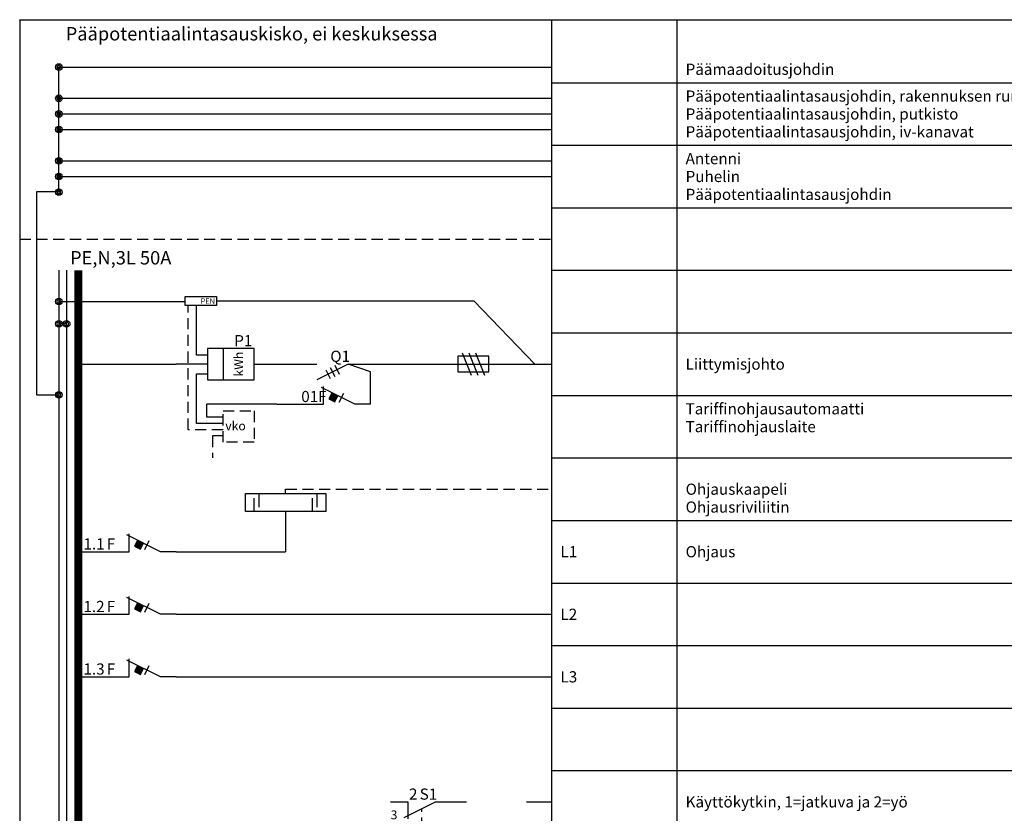
# Model space of a CAD drawing. Units: millimetres. Extents: x -14 to 378, y -952 to 231.
# Drawn here: x -14 to 206, y -178 to 0 of the extents above; entities that cross this region are included whole.
import ezdxf
from ezdxf.enums import TextEntityAlignment as Align

# ---------------------------------------------------------------- set-up
doc = ezdxf.new("R2010")
doc.units = ezdxf.units.MM
doc.linetypes.add('AIOC_KKVS', pattern=[3.75, 2.5, -1.25])
for name, color, linetype in [('EF00_S__', 7, 'Continuous'), ('EP00_S__', 7, 'Continuous'), ('ES00_S__', 2, 'Continuous'), ('ES00_T__', 7, 'Continuous')]:
    doc.layers.add(name, color=color, linetype=linetype)
doc.styles.add('AIOC_SUHISO', font='isocp')
doc.styles.add('AIOC_TASISO', font='isocp.shx')
doc.styles.add('ISO', font='ISO')

# ---------------------------------------------------------------- blocks, each defined once
blk = doc.blocks.new('AIOK_SMM_KKPAGEXX')
at = {"color": 0}
for points in [[(-14, 0), (-14, -238)], [(105, 0), (105, -238)], [(133, 0), (133, -238)], [(105, -14), (378, -14)], [(105, -28), (378, -28)], [(105, -42), (378, -42)], [(105, -56), (378, -56)], [(105, -70), (378, -70)], [(105, -84), (378, -84)], [(105, -98), (378, -98)], [(105, -112), (378, -112)], [(105, -126), (378, -126)], [(105, -140), (378, -140)], [(105, -154), (378, -154)], [(105, -168), (378, -168)]]:
    blk.add_lwpolyline(points, dxfattribs=at)
blk = doc.blocks.new('aiok_smb_ee_atm')
at = {"color": 0}
for p, q in [((-5.25, 7), (-5.25, -7)), ((-3.5, 7), (-3.5, -7))]:
    blk.add_line(p, q, dxfattribs=at)
at = {"color": 0, "linetype": 'ByBlock'}
blk.add_line((21, 0), (105, 0), dxfattribs=at)
at = {"color": 0, "const_width": 1.75}
blk.add_lwpolyline([(-0.88, 7), (-0.88, -7)], dxfattribs=at)
at = {"color": 0, "linetype": 'ByBlock'}
for points in [[(21, 0), (17.5, 0), (10, 3.75)], [(10.5, 0), (10.5, 4)], [(11.7, 1.22), (13.04, 0.55), (13.71, 1.89), (12.37, 2.56), (11.7, 1.22)], [(14, 0.5), (15, 2.5)], [(0, 0), (10.5, 0)]]:
    blk.add_lwpolyline(points, dxfattribs=at)
at = {"color": 0}
blk.add_solid([(11.7, 1.22), (13.04, 0.55), (12.37, 2.56), (13.71, 1.89)], dxfattribs=at)
at = {"linetype": 'Continuous', "style": 'AIOC_TASISO', "flags": 8}
for tag, p in [('AIOK_T01', (135, 4)), ('AIOK_C03', (331, 4)), ('AIOK_K0', (107, 0)), ('AIOK_T02', (135, 0)), ('AIOK_M0', (230, 0)), ('AIOK_E0', (254, 0)), ('AIOK_I0', (279, 0)), ('AIOK_P0', (303, 0)), ('AIOK_C01', (331, 0)), ('AIOK_T03', (135, -4)), ('AIOK_C02', (331, -4))]:
    blk.add_attdef(tag, text='', height=2.5, dxfattribs=at).set_placement(p, align=Align.MIDDLE_LEFT)
at = {"color": 0, "linetype": 'Continuous', "style": 'AIOC_SUHISO', "flags": 8}
blk.add_attdef('REF_1', text='', height=2.5, dxfattribs=at).set_placement((5, 0.5), align=Align.RIGHT)
blk.add_attdef('REF_1_A', (5.5, 0.5), '', height=2.5, dxfattribs=at)
at = {"linetype": 'Continuous', "style": 'AIOC_TASISO', "flags": 8}
blk.add_attdef('AIOT_REV', text='', height=3.5, dxfattribs=at).set_placement((-7, 0), align=Align.MIDDLE_RIGHT)
at = {"color": 0, "style": 'AIOC_SUHISO', "flags": 11}
blk.add_attdef('AIOK', (0, 0), '', height=0.1, dxfattribs=at)
blk = doc.blocks.new('aiok_smb_ee_2s1')
at = {"color": 0}
for p, q in [((-5.25, 7), (-5.25, -7)), ((-3.5, 7), (-3.5, -7)), ((72.85, 0), (72.85, -3.82))]:
    blk.add_line(p, q, dxfattribs=at)
at = {"color": 0, "linetype": 'ByBlock'}
for p, q in [((99.41, 0), (105, 0)), ((72, -3.5), (79, 0)), ((75, -6), (77, -6))]:
    blk.add_line(p, q, dxfattribs=at)
at = {"color": 0, "const_width": 1.75}
blk.add_lwpolyline([(-0.88, 7), (-0.88, -7)], dxfattribs=at)
at = {"color": 0, "linetype": 'ByBlock'}
for points in [[(68.93, 0), (72.85, 0)], [(79, 0), (86, 0)]]:
    blk.add_lwpolyline(points, dxfattribs=at)
at = {"color": 0, "linetype": 'AIOC_KKVS'}
blk.add_lwpolyline([(76, -6), (76, -1.5)], dxfattribs=at)
at = {"color": 0, "style": 'ISO'}
blk.add_text('3', height=2, dxfattribs=at).set_placement((69, -3.9))
at = {"linetype": 'Continuous', "style": 'AIOC_TASISO', "flags": 8}
for tag, p in [('AIOK_T01', (135, 4)), ('AIOK_C03', (331, 4)), ('AIOK_K0', (107, 0)), ('AIOK_T02', (135, 0)), ('AIOK_M0', (230, 0)), ('AIOK_E0', (254, 0)), ('AIOK_I0', (279, 0)), ('AIOK_P0', (303, 0)), ('AIOK_C01', (331, 0)), ('AIOK_T03', (135, -4)), ('AIOK_C02', (331, -4))]:
    blk.add_attdef(tag, text='', height=2.5, dxfattribs=at).set_placement(p, align=Align.MIDDLE_LEFT)
at = {"color": 0, "linetype": 'Continuous', "style": 'AIOC_SUHISO', "flags": 8}
blk.add_attdef('REF_1', text='', height=2.5, dxfattribs=at).set_placement((75, 0.5), align=Align.RIGHT)
blk.add_attdef('REF_1_A', (75.5, 0.5), '', height=2.5, dxfattribs=at)
at = {"linetype": 'Continuous', "style": 'AIOC_TASISO', "flags": 8}
blk.add_attdef('AIOT_REV', text='', height=3.5, dxfattribs=at).set_placement((-7, 0), align=Align.MIDDLE_RIGHT)
at = {"color": 0, "style": 'AIOC_SUHISO', "flags": 11}
blk.add_attdef('AIOK', (0, 0), '', height=0.1, dxfattribs=at)
blk = doc.blocks.new('aiok_smb_ee_katko')
at = {"color": 0, "linetype": 'AIOC_KKVS'}
blk.add_line((-14, 0), (105, 0), dxfattribs=at)
at = {"linetype": 'Continuous', "style": 'AIOC_TASISO', "flags": 8}
for tag, p in [('AIOK_T01', (135, 4)), ('AIOK_C03', (331, 4)), ('AIOK_K0', (107, 0)), ('AIOK_T02', (135, 0)), ('AIOK_M0', (230, 0)), ('AIOK_E0', (254, 0)), ('AIOK_I0', (279, 0)), ('AIOK_P0', (303, 0)), ('AIOK_C01', (331, 0)), ('AIOK_T03', (135, -4)), ('AIOK_C02', (331, -4))]:
    blk.add_attdef(tag, text='', height=2.5, dxfattribs=at).set_placement(p, align=Align.MIDDLE_LEFT)
at = {"color": 0, "linetype": 'Continuous', "style": 'AIOC_SUHISO'}
for tag, p, height, flags in [('AUX', (29.6, 1.55), 2.5, 9), ('REF_1_A', (-2.74, -5.7), 3, 8)]:
    blk.add_attdef(tag, p, '', height=height, dxfattribs=dict(at, flags=flags))
at = {"linetype": 'Continuous', "style": 'AIOC_TASISO', "flags": 8}
blk.add_attdef('AIOT_REV', text='', height=3.5, dxfattribs=at).set_placement((-7, 0), align=Align.MIDDLE_RIGHT)
at = {"color": 0, "style": 'AIOC_SUHISO', "flags": 11}
blk.add_attdef('AIOK', (0, 0), '', height=0.1, dxfattribs=at)
blk = doc.blocks.new('aiok_smb_ee_pptj')
at = {"color": 0}
blk.add_line((-5.25, -7), (-5.25, 7), dxfattribs=at)
at = {"color": 0, "linetype": 'ByBlock'}
for p, q in [((-5.25, 3.5), (105, 3.5)), ((-5.25, 0), (105, 0)), ((-5.25, -3.5), (105, -3.5))]:
    blk.add_line(p, q, dxfattribs=at)
at = {"color": 0, "linetype": 'Continuous', "const_width": 0.384}
for points in [[(-5.61, 3.5, 1), (-4.89, 3.5, 1)], [(-5.61, 0, 1), (-4.89, 0, 1)], [(-5.61, -3.5, 1), (-4.89, -3.5, 1)]]:
    blk.add_lwpolyline(points, format="xyb", close=True, dxfattribs=at)
at = {"color": 0, "linetype": 'Continuous'}
for centre in [(-5.25, 3.5), (-5.25, 0), (-5.25, -3.5)]:
    blk.add_circle(centre, 0.75, dxfattribs=at)
at = {"linetype": 'Continuous', "style": 'AIOC_TASISO', "flags": 8}
for tag, p in [('AIOK_T01', (135, 4)), ('AIOK_C03', (331, 4)), ('AIOK_K0', (107, 0)), ('AIOK_T02', (135, 0)), ('AIOK_M0', (230, 0)), ('AIOK_E0', (254, 0)), ('AIOK_I0', (279, 0)), ('AIOK_P0', (303, 0)), ('AIOK_C01', (331, 0)), ('AIOK_T03', (135, -4)), ('AIOK_C02', (331, -4))]:
    blk.add_attdef(tag, text='', height=2.5, dxfattribs=at).set_placement(p, align=Align.MIDDLE_LEFT)
at = {"color": 0, "linetype": 'Continuous', "style": 'AIOC_SUHISO', "flags": 9}
blk.add_attdef('AUX', (29.6, 1.55), '', height=2.5, dxfattribs=at)
at = {"linetype": 'Continuous', "style": 'AIOC_TASISO', "flags": 8}
blk.add_attdef('AIOT_REV', text='', height=3.5, dxfattribs=at).set_placement((-7, 0), align=Align.MIDDLE_RIGHT)
at = {"color": 0, "style": 'AIOC_SUHISO', "flags": 11}
blk.add_attdef('AIOK', (0, 0), '', height=0.1, dxfattribs=at)
blk = doc.blocks.new('aiok_smb_ee_app')
at = {"color": 0}
blk.add_line((-5.25, -3.5), (-5.25, 7), dxfattribs=at)
at = {"color": 0, "linetype": 'ByBlock'}
for p, q in [((-5.25, 3.5), (105, 3.5)), ((-5.25, 0), (105, 0))]:
    blk.add_line(p, q, dxfattribs=at)
at = {"color": 0, "linetype": 'Continuous', "const_width": 0.384}
for points in [[(-5.61, 3.5, 1), (-4.89, 3.5, 1)], [(-5.61, 0, 1), (-4.89, 0, 1)], [(-5.61, -3.5, 1), (-4.89, -3.5, 1)]]:
    blk.add_lwpolyline(points, format="xyb", close=True, dxfattribs=at)
at = {"color": 0, "linetype": 'Continuous'}
for centre in [(-5.25, 3.5), (-5.25, 0), (-5.25, -3.5)]:
    blk.add_circle(centre, 0.75, dxfattribs=at)
at = {"linetype": 'Continuous', "style": 'AIOC_TASISO', "flags": 8}
for tag, p in [('AIOK_T01', (135, 4)), ('AIOK_C03', (331, 4)), ('AIOK_K0', (107, 0)), ('AIOK_T02', (135, 0)), ('AIOK_M0', (230, 0)), ('AIOK_E0', (254, 0)), ('AIOK_I0', (279, 0)), ('AIOK_P0', (303, 0)), ('AIOK_C01', (331, 0)), ('AIOK_T03', (135, -4)), ('AIOK_C02', (331, -4))]:
    blk.add_attdef(tag, text='', height=2.5, dxfattribs=at).set_placement(p, align=Align.MIDDLE_LEFT)
at = {"color": 0, "linetype": 'Continuous', "style": 'AIOC_SUHISO', "flags": 9}
blk.add_attdef('AUX', (29.6, 1.55), '', height=2.5, dxfattribs=at)
at = {"linetype": 'Continuous', "style": 'AIOC_TASISO', "flags": 8}
blk.add_attdef('AIOT_REV', text='', height=3.5, dxfattribs=at).set_placement((-7, 0), align=Align.MIDDLE_RIGHT)
at = {"color": 0, "style": 'AIOC_SUHISO', "flags": 11}
blk.add_attdef('AIOK', (0, 0), '', height=0.1, dxfattribs=at)
blk = doc.blocks.new('aiok_smb_ee_pmj')
at = {"color": 0, "linetype": 'ByBlock'}
blk.add_line((-5.25, -3.5), (105, -3.5), dxfattribs=at)
at = {"color": 0}
blk.add_line((-5.25, -7), (-5.25, -3.5), dxfattribs=at)
at = {"color": 0, "linetype": 'Continuous', "const_width": 0.384}
blk.add_lwpolyline([(-5.61, -3.5, 1), (-4.89, -3.5, 1)], format="xyb", close=True, dxfattribs=at)
at = {"color": 0, "linetype": 'Continuous'}
blk.add_circle((-5.25, -3.5), 0.75, dxfattribs=at)
at = {"color": 0, "style": 'ISO'}
blk.add_text('Pääpotentiaalintasauskisko, ei keskuksessa', height=3, dxfattribs=at).set_placement((-3.71, 2.45))
at = {"linetype": 'Continuous', "style": 'AIOC_TASISO', "flags": 8}
for tag, p in [('AIOK_T01', (135, 4)), ('AIOK_C03', (331, 4)), ('AIOK_K0', (107, 0)), ('AIOK_T02', (135, 0)), ('AIOK_M0', (230, 0)), ('AIOK_E0', (254, 0)), ('AIOK_I0', (279, 0)), ('AIOK_P0', (303, 0)), ('AIOK_C01', (331, 0)), ('AIOK_T03', (135, -4)), ('AIOK_C02', (331, -4))]:
    blk.add_attdef(tag, text='', height=2.5, dxfattribs=at).set_placement(p, align=Align.MIDDLE_LEFT)
at = {"color": 0, "linetype": 'Continuous', "style": 'AIOC_SUHISO', "flags": 9}
blk.add_attdef('AUX', (29.6, 1.55), '', height=2.5, dxfattribs=at)
at = {"linetype": 'Continuous', "style": 'AIOC_TASISO', "flags": 8}
blk.add_attdef('AIOT_REV', text='', height=3.5, dxfattribs=at).set_placement((-7, 0), align=Align.MIDDLE_RIGHT)
at = {"color": 0, "style": 'AIOC_SUHISO', "flags": 11}
blk.add_attdef('AIOK', (0, 0), '', height=0.1, dxfattribs=at)
blk = doc.blocks.new('aiok_smb_ee_kisko')
at = {"color": 0}
for p, q in [((-5.25, 7), (-5.25, -7)), ((-3.5, 7), (-3.5, -7))]:
    blk.add_line(p, q, dxfattribs=at)
at = {"color": 0, "const_width": 1.75}
blk.add_lwpolyline([(-0.875, 7), (-0.875, -7)], dxfattribs=at)
at = {"linetype": 'Continuous', "style": 'AIOC_TASISO', "flags": 8}
for tag, p in [('AIOK_T01', (135, 4)), ('AIOK_C03', (331, 4)), ('AIOK_K0', (107, 0)), ('AIOK_T02', (135, 0)), ('AIOK_M0', (230, 0)), ('AIOK_E0', (254, 0)), ('AIOK_I0', (279, 0)), ('AIOK_P0', (303, 0)), ('AIOK_C01', (331, 0)), ('AIOK_T03', (135, -4)), ('AIOK_C02', (331, -4))]:
    blk.add_attdef(tag, text='', height=2.5, dxfattribs=at).set_placement(p, align=Align.MIDDLE_LEFT)
blk.add_attdef('AIOT_REV', text='', height=3.5, dxfattribs=at).set_placement((-7, 0), align=Align.MIDDLE_RIGHT)
at = {"color": 0, "style": 'AIOC_SUHISO', "flags": 11}
blk.add_attdef('AIOK', (0, 0), '', height=0.1, dxfattribs=at)
blk = doc.blocks.new('aiok_smb_ee_riv2')
at = {"color": 0}
for p, q in [((-5.25, 7), (-5.25, -7)), ((-3.5, 7), (-3.5, -7)), ((38.5, -5), (38.5, -2)), ((39.5, -1), (39.5, -4)), ((51.5, -5), (51.5, -2)), ((52.5, -1), (52.5, -4))]:
    blk.add_line(p, q, dxfattribs=at)
at = {"color": 0, "linetype": 'AIOC_KKVS'}
for p, q in [((45.5, -1), (45.5, 0)), ((45.5, 0), (105, 0))]:
    blk.add_line(p, q, dxfattribs=at)
at = {"color": 0, "const_width": 1.75}
blk.add_lwpolyline([(-0.875, 7), (-0.875, -7)], dxfattribs=at)
at = {"color": 0}
blk.add_lwpolyline([(36.5, -1), (54.5, -1), (54.5, -5), (36.5, -5)], close=True, dxfattribs=at)
at = {"linetype": 'Continuous', "style": 'AIOC_TASISO', "flags": 8}
for tag, p in [('AIOK_T01', (135, 4)), ('AIOK_C03', (331, 4)), ('AIOK_K0', (107, 0)), ('AIOK_T02', (135, 0)), ('AIOK_M0', (230, 0)), ('AIOK_E0', (254, 0)), ('AIOK_I0', (279, 0)), ('AIOK_P0', (303, 0)), ('AIOK_C01', (331, 0)), ('AIOK_T03', (135, -4)), ('AIOK_C02', (331, -4))]:
    blk.add_attdef(tag, text='', height=2.5, dxfattribs=at).set_placement(p, align=Align.MIDDLE_LEFT)
at = {"color": 0, "linetype": 'Continuous', "style": 'AIOC_SUHISO', "flags": 11}
blk.add_attdef('AIOK', (0, 0), '', height=2.5, dxfattribs=at)
at = {"linetype": 'Continuous', "style": 'AIOC_TASISO', "flags": 8}
blk.add_attdef('AIOT_REV', text='', height=3.5, dxfattribs=at).set_placement((-7, 0), align=Align.MIDDLE_RIGHT)
blk = doc.blocks.new('aiok_smb_ee_2tmt')
at = {"color": 0, "linetype": 'AIOC_KKVS'}
for p, q in [((23.7, -0.69), (23.7, 27.14)), ((31.5, -0.69), (23.7, -0.69)), ((31.5, -2.09), (29.14, -2.09)), ((29.14, -2.09), (29.14, -7))]:
    blk.add_line(p, q, dxfattribs=at)
at = {"color": 0}
for p, q in [((64.5, 12.27), (59.5, 14)), ((25.57, 0.71), (25.57, 11.79)), ((25.57, 11.79), (27.98, 11.79)), ((64.5, 5), (64.5, 12.27)), ((-5.25, 7), (-5.25, -7)), ((-3.5, 7), (-3.5, -7)), ((43.5, 5), (27.89, 5)), ((27.89, 2.11), (27.89, 5)), ((31.5, 0.71), (25.57, 0.71)), ((31.5, 2.11), (27.89, 2.11))]:
    blk.add_line(p, q, dxfattribs=at)
at = {"color": 0, "linetype": 'ByBlock'}
for points in [[(54, 5), (54, 9)], [(64.5, 5), (61, 5), (53.5, 8.75)], [(55.2, 6.22), (56.54, 5.55), (57.21, 6.89), (55.87, 7.56), (55.2, 6.22)], [(57.5, 5.5), (58.5, 7.5)], [(43.5, 5), (54, 5)]]:
    blk.add_lwpolyline(points, dxfattribs=at)
at = {"color": 0, "const_width": 1.75}
blk.add_lwpolyline([(-0.88, 7), (-0.88, -7)], dxfattribs=at)
at = {"color": 0, "linetype": 'AIOC_KKVS'}
blk.add_lwpolyline([(31.5, 3.51), (38.5, 3.51), (38.5, -3.49), (31.5, -3.49)], close=True, dxfattribs=at)
at = {"color": 0}
blk.add_solid([(55.2, 6.22), (56.54, 5.55), (55.87, 7.56), (57.21, 6.89)], dxfattribs=at)
blk.add_text('vko', height=2, dxfattribs=at).set_placement((32, -0.83))
at = {"color": 0, "linetype": 'Continuous', "style": 'AIOC_SUHISO'}
for tag, p, flags in [('REF_1_A', (49, 5.5), 8), ('AIOK', (0, 0), 11)]:
    blk.add_attdef(tag, p, '', height=2.5, dxfattribs=dict(at, flags=flags))
at = {"style": 'AIOC_TASISO', "flags": 8}
for tag, p in [('AIOK_T01', (135, 4)), ('AIOK_C03', (331, 4)), ('AIOK_K0', (107, 0)), ('AIOK_T02', (135, 0)), ('AIOK_M0', (230, 0)), ('AIOK_E0', (254, 0)), ('AIOK_I0', (279, 0)), ('AIOK_P0', (303, 0)), ('AIOK_C01', (331, 0)), ('AIOK_T03', (135, -4)), ('AIOK_C02', (331, -4))]:
    blk.add_attdef(tag, text='', height=2.5, dxfattribs=at).set_placement(p, align=Align.MIDDLE_LEFT)
blk.add_attdef('AIOT_REV', text='', height=3.5, dxfattribs=at).set_placement((-7, 0), align=Align.MIDDLE_RIGHT)
blk = doc.blocks.new('aiok_smb_ee_1tm')
at = {"color": 0}
for p, q in [((-5.25, 7), (-5.25, -7)), ((-3.5, 7), (-3.5, -7))]:
    blk.add_line(p, q, dxfattribs=at)
at = {"color": 0, "linetype": 'ByBlock'}
for p, q in [((0, 0), (21, 0)), ((59.5, 0), (52.5, -3.5)), ((63, 0), (105, 0))]:
    blk.add_line(p, q, dxfattribs=at)
at = {"color": 0, "const_width": 1.75}
blk.add_lwpolyline([(-0.875, 7), (-0.875, -7)], dxfattribs=at)
at = {"color": 0, "linetype": 'ByBlock'}
for points in [[(28, 3.5), (28, -3.5), (38.5, -3.5), (38.5, 3.5), (28, 3.5)], [(31.5, 3.5), (31.5, -3.5)], [(85, 2.5), (87, -2.5)], [(86.5, 2.5), (88.5, -2.5)], [(88, 2.5), (90, -2.5)], [(28, 0), (21, 0)], [(38.5, 0), (42, 0)], [(42, 0), (52.5, 0)], [(54.5, -1.25), (55.5, -3.25)], [(55.5, -0.75), (56.5, -2.75)], [(56.5, -0.25), (57.5, -2.25)], [(59.5, 0), (63, 0)], [(73.5, 0), (94.5, 0)]]:
    blk.add_lwpolyline(points, dxfattribs=at)
blk.add_lwpolyline([(84, -1.75), (91, -1.75), (91, 1.75), (84, 1.75)], close=True, dxfattribs=at)
at = {"color": 0, "style": 'AIOC_TASISO'}
blk.add_text('kWh', height=2, rotation=90, dxfattribs=at).set_placement((36, 0), align=Align.CENTER)
at = {"color": 0, "linetype": 'Continuous', "style": 'AIOC_SUHISO', "flags": 8}
for p in [(33.5, 4), (55, 0.5), (78.5, 0.5)]:
    blk.add_attdef('REF_1', text='', height=2.5, dxfattribs=at).set_placement(p, align=Align.RIGHT)
at = {"color": 0, "linetype": 'Continuous', "style": 'AIOC_SUHISO'}
for tag, p, flags in [('REF_1_A', (34, 4), 8), ('AIOK', (0, 0), 11), ('REF_1_A', (55.5, 0.5), 8), ('REF_1_A', (79, 0.5), 8), ('REF_1_A', (91.734, -3.452), 8)]:
    blk.add_attdef(tag, p, '', height=2.5, dxfattribs=dict(at, flags=flags))
at = {"linetype": 'Continuous', "style": 'AIOC_TASISO', "flags": 8}
for tag, p in [('AIOK_T01', (135, 4)), ('AIOK_C03', (331, 4)), ('AIOK_K0', (107, 0)), ('AIOK_T02', (135, 0)), ('AIOK_M0', (230, 0)), ('AIOK_E0', (254, 0)), ('AIOK_I0', (279, 0)), ('AIOK_P0', (303, 0)), ('AIOK_C01', (331, 0)), ('AIOK_T03', (135, -4)), ('AIOK_C02', (331, -4))]:
    blk.add_attdef(tag, text='', height=2.5, dxfattribs=at).set_placement(p, align=Align.MIDDLE_LEFT)
blk.add_attdef('AIOT_REV', text='', height=3.5, dxfattribs=at).set_placement((-7, 0), align=Align.MIDDLE_RIGHT)
blk = doc.blocks.new('aiok_smb_ee_pen2')
at = {"color": 0}
for p, q in [((-5.25, 7), (-5.25, -7)), ((-3.5, 7), (-3.5, -7)), ((30, 0.14), (87.61, 0.14)), ((87.61, 0.14), (101.29, -14)), ((25.57, -12), (25.57, -0.86)), ((-3.5, -5), (-5.25, -5)), ((28, -12), (25.57, -12))]:
    blk.add_line(p, q, dxfattribs=at)
at = {"color": 0, "linetype": 'ByBlock'}
blk.add_line((-5.25, 0), (23, 0), dxfattribs=at)
at = {"color": 0, "const_width": 1.75}
blk.add_lwpolyline([(-0.88, 7), (-0.88, -7)], dxfattribs=at)
at = {"color": 0, "const_width": 0.25}
for points in [[(-5.67, 0, 1), (-4.83, 0, 1)], [(-5.67, -5, 1), (-4.83, -5, 1)], [(-3.92, -5, 1), (-3.08, -5, 1)]]:
    blk.add_lwpolyline(points, format="xyb", close=True, dxfattribs=at)
at = {"color": 0}
blk.add_lwpolyline([(23, 1.14), (30, 1.14), (30, -0.86), (23, -0.86)], close=True, dxfattribs=at)
for centre in [(-5.25, 0), (-5.25, -5), (-3.5, -5)]:
    blk.add_circle(centre, 0.75, dxfattribs=at)
at = {"color": 0, "style": 'AIOC_SUHISO'}
blk.add_text('PEN', height=1.2, dxfattribs=at).set_placement((26.5, -0.5))
at = {"style": 'AIOC_TASISO', "flags": 8}
for tag, p in [('AIOK_T01', (135, 4)), ('AIOK_C03', (331, 4)), ('AIOK_K0', (107, 0)), ('AIOK_T02', (135, 0)), ('AIOK_M0', (230, 0)), ('AIOK_E0', (254, 0)), ('AIOK_I0', (279, 0)), ('AIOK_P0', (303, 0)), ('AIOK_C01', (331, 0)), ('AIOK_T03', (135, -4)), ('AIOK_C02', (331, -4))]:
    blk.add_attdef(tag, text='', height=2.5, dxfattribs=at).set_placement(p, align=Align.MIDDLE_LEFT)
at = {"color": 0, "linetype": 'Continuous', "style": 'AIOC_SUHISO', "flags": 11}
blk.add_attdef('AIOK', (0, 0), '', height=2.5, dxfattribs=at)
at = {"style": 'AIOC_TASISO', "flags": 8}
blk.add_attdef('AIOT_REV', text='', height=3.5, dxfattribs=at).set_placement((-7, 0), align=Align.MIDDLE_RIGHT)
blk = doc.blocks.new('aiok_smb_ee_oat')
at = {"color": 0}
for p, q in [((45.5, 9), (45.5, 0)), ((-5.25, 7), (-5.25, -7)), ((-3.5, 7), (-3.5, -7))]:
    blk.add_line(p, q, dxfattribs=at)
at = {"color": 0, "linetype": 'ByBlock'}
blk.add_line((21, 0), (45.5, 0), dxfattribs=at)
at = {"color": 0, "const_width": 1.75}
blk.add_lwpolyline([(-0.88, 7), (-0.88, -7)], dxfattribs=at)
at = {"color": 0, "linetype": 'ByBlock'}
for points in [[(21, 0), (17.5, 0), (10, 3.75)], [(10.5, 0), (10.5, 4)], [(11.7, 1.22), (13.04, 0.55), (13.71, 1.89), (12.37, 2.56), (11.7, 1.22)], [(14, 0.5), (15, 2.5)], [(0, 0), (10.5, 0)]]:
    blk.add_lwpolyline(points, dxfattribs=at)
at = {"color": 0}
blk.add_solid([(11.7, 1.22), (13.04, 0.55), (12.37, 2.56), (13.71, 1.89)], dxfattribs=at)
at = {"linetype": 'Continuous', "style": 'AIOC_TASISO', "flags": 8}
for tag, p in [('AIOK_T01', (135, 4)), ('AIOK_C03', (331, 4)), ('AIOK_K0', (107, 0)), ('AIOK_T02', (135, 0)), ('AIOK_M0', (230, 0)), ('AIOK_E0', (254, 0)), ('AIOK_I0', (279, 0)), ('AIOK_P0', (303, 0)), ('AIOK_C01', (331, 0)), ('AIOK_T03', (135, -4)), ('AIOK_C02', (331, -4))]:
    blk.add_attdef(tag, text='', height=2.5, dxfattribs=at).set_placement(p, align=Align.MIDDLE_LEFT)
at = {"color": 0, "linetype": 'Continuous', "style": 'AIOC_SUHISO', "flags": 8}
blk.add_attdef('REF_1', text='', height=2.5, dxfattribs=at).set_placement((5, 0.5), align=Align.RIGHT)
blk.add_attdef('REF_1_A', (5.5, 0.5), '', height=2.5, dxfattribs=at)
at = {"linetype": 'Continuous', "style": 'AIOC_TASISO', "flags": 8}
blk.add_attdef('AIOT_REV', text='', height=3.5, dxfattribs=at).set_placement((-7, 0), align=Align.MIDDLE_RIGHT)
at = {"color": 0, "style": 'AIOC_SUHISO', "flags": 11}
blk.add_attdef('AIOK', (0, 0), '', height=0.1, dxfattribs=at)

msp = doc.modelspace()

# ---------------------------------------------------------------- linework, layer by layer
at = {"layer": 'EP00_S__'}
msp.add_lwpolyline([(378, 0), (-14, 0), (-14, 0.1)], dxfattribs=at)
at = {"layer": 'ES00_S__', "linetype": 'Continuous'}
msp.add_lwpolyline([(-5.25, -38.4), (-10.25, -38.4), (-10.25, -83.87), (-5.25, -83.87)], dxfattribs=at)
at = {"layer": 'ES00_S__', "linetype": 'Continuous', "const_width": 0.25}
msp.add_lwpolyline([(-5.68, -83.87, 1), (-4.82, -83.87, 1)], format="xyb", close=True, dxfattribs=at)
at = {"layer": 'ES00_S__', "linetype": 'Continuous'}
msp.add_circle((-5.25, -83.87), 0.75, dxfattribs=at)

# ---------------------------------------------------------------- block references
at = {"layer": 'EF00_S__'}
msp.add_blockref('AIOK_SMM_KKPAGEXX', (0, 0), dxfattribs=at)
at = {"layer": 'ES00_S__', "linetype": 'Continuous'}
ref = msp.add_blockref('aiok_smb_ee_pmj', (0, -7), dxfattribs=at)
ref.add_attrib('AIOK_T03', 'Päämaadoitusjohdin', dxfattribs={"layer": 'ES00_T__', "color": 2, "linetype": 'Continuous', "height": 2.5, "style": 'AIOC_TASISO'}).set_placement((135, -11), align=Align.MIDDLE_LEFT)
ref = msp.add_blockref('aiok_smb_ee_pptj', (0, -21), dxfattribs=at)
ref.add_attrib('AIOK_T01', 'Pääpotentiaalintasausjohdin, rakennuksen runko', dxfattribs={"layer": 'ES00_T__', "color": 2, "linetype": 'Continuous', "height": 2.5, "style": 'AIOC_TASISO'}).set_placement((135, -17), align=Align.MIDDLE_LEFT)
ref.add_attrib('AIOK_T02', 'Pääpotentiaalintasausjohdin, putkisto', dxfattribs={"layer": 'ES00_T__', "color": 2, "linetype": 'Continuous', "height": 2.5, "style": 'AIOC_TASISO'}).set_placement((135, -21), align=Align.MIDDLE_LEFT)
ref.add_attrib('AIOK_T03', 'Pääpotentiaalintasausjohdin, iv-kanavat', dxfattribs={"layer": 'ES00_T__', "color": 2, "linetype": 'Continuous', "height": 2.5, "style": 'AIOC_TASISO'}).set_placement((135, -25), align=Align.MIDDLE_LEFT)
ref = msp.add_blockref('aiok_smb_ee_app', (0, -35), dxfattribs=at)
ref.add_attrib('AIOK_T01', 'Antenni', dxfattribs={"layer": 'ES00_T__', "color": 2, "linetype": 'Continuous', "height": 2.5, "style": 'AIOC_TASISO'}).set_placement((135, -31), align=Align.MIDDLE_LEFT)
ref.add_attrib('AIOK_T02', 'Puhelin', dxfattribs={"layer": 'ES00_T__', "color": 2, "linetype": 'Continuous', "height": 2.5, "style": 'AIOC_TASISO'}).set_placement((135, -35), align=Align.MIDDLE_LEFT)
ref.add_attrib('AIOK_T03', 'Pääpotentiaalintasausjohdin', dxfattribs={"layer": 'ES00_T__', "color": 2, "linetype": 'Continuous', "height": 2.5, "style": 'AIOC_TASISO'}).set_placement((135, -39), align=Align.MIDDLE_LEFT)
ref = msp.add_blockref('aiok_smb_ee_katko', (0, -49), dxfattribs=at)
ref.add_attrib('REF_1_A', 'PE,N,3L 50A', (-2.74, -54.7), dxfattribs={"layer": 'ES00_T__', "color": 2, "linetype": 'Continuous', "height": 3, "style": 'AIOC_SUHISO'})
at = {"layer": 'ES00_S__'}
msp.add_blockref('aiok_smb_ee_pen2', (0, -63), dxfattribs=at)
ref = msp.add_blockref('aiok_smb_ee_2tmt', (0, -91), dxfattribs=at)
ref.add_attrib('REF_1_A', '01F', (49, -85.5), dxfattribs={"layer": 'ES00_T__', "color": 2, "linetype": 'Continuous', "height": 2.5, "style": 'AIOC_SUHISO'})
ref.add_attrib('AIOK_T01', 'Tariffinohjausautomaatti', dxfattribs={"layer": 'ES00_T__', "color": 2, "height": 2.5, "style": 'AIOC_TASISO'}).set_placement((135, -87), align=Align.MIDDLE_LEFT)
ref.add_attrib('AIOK_T02', 'Tariffinohjauslaite', dxfattribs={"layer": 'ES00_T__', "color": 2, "height": 2.5, "style": 'AIOC_TASISO'}).set_placement((135, -91), align=Align.MIDDLE_LEFT)
ref = msp.add_blockref('aiok_smb_ee_1tm', (0, -77), dxfattribs=at)
ref.add_attrib('REF_1_A', 'Q1', (55.5, -76.5), dxfattribs={"layer": 'ES00_T__', "color": 2, "linetype": 'Continuous', "height": 2.5, "style": 'AIOC_SUHISO'})
ref.add_attrib('REF_1_A', 'P1', (34, -73), dxfattribs={"layer": 'ES00_T__', "color": 2, "linetype": 'Continuous', "height": 2.5, "style": 'AIOC_SUHISO'})
ref.add_attrib('AIOK_T02', 'Liittymisjohto', dxfattribs={"layer": 'ES00_T__', "color": 2, "height": 2.5, "style": 'AIOC_TASISO'}).set_placement((135, -77), align=Align.MIDDLE_LEFT)
at = {"layer": 'ES00_S__', "linetype": 'Continuous'}
ref = msp.add_blockref('aiok_smb_ee_riv2', (0, -105), dxfattribs=at)
ref.add_attrib('AIOK_T02', 'Ohjauskaapeli', dxfattribs={"layer": 'ES00_T__', "color": 2, "linetype": 'Continuous', "height": 2.5, "style": 'AIOC_TASISO'}).set_placement((135, -105), align=Align.MIDDLE_LEFT)
ref.add_attrib('AIOK_T03', 'Ohjausriviliitin', dxfattribs={"layer": 'ES00_T__', "color": 2, "linetype": 'Continuous', "height": 2.5, "style": 'AIOC_TASISO'}).set_placement((135, -109), align=Align.MIDDLE_LEFT)
ref = msp.add_blockref('aiok_smb_ee_oat', (0, -119), dxfattribs=at)
ref.add_attrib('REF_1', '1.1', dxfattribs={"layer": 'ES00_T__', "color": 2, "linetype": 'Continuous', "height": 2.5, "style": 'AIOC_SUHISO'}).set_placement((5, -118.5), align=Align.RIGHT)
ref.add_attrib('REF_1_A', 'F', (5.5, -118.5), dxfattribs={"layer": 'ES00_T__', "color": 2, "linetype": 'Continuous', "height": 2.5, "style": 'AIOC_SUHISO'})
ref.add_attrib('AIOK_K0', 'L1', dxfattribs={"layer": 'ES00_T__', "color": 2, "linetype": 'Continuous', "height": 2.5, "style": 'AIOC_TASISO'}).set_placement((107, -119), align=Align.MIDDLE_LEFT)
ref.add_attrib('AIOK_T02', 'Ohjaus', dxfattribs={"layer": 'ES00_T__', "color": 2, "linetype": 'Continuous', "height": 2.5, "style": 'AIOC_TASISO'}).set_placement((135, -119), align=Align.MIDDLE_LEFT)
ref = msp.add_blockref('aiok_smb_ee_atm', (0, -133), dxfattribs=at)
ref.add_attrib('REF_1', '1.2', dxfattribs={"layer": 'ES00_T__', "color": 2, "linetype": 'Continuous', "height": 2.5, "style": 'AIOC_SUHISO'}).set_placement((5, -132.5), align=Align.RIGHT)
ref.add_attrib('REF_1_A', 'F', (5.5, -132.5), dxfattribs={"layer": 'ES00_T__', "color": 2, "linetype": 'Continuous', "height": 2.5, "style": 'AIOC_SUHISO'})
ref.add_attrib('AIOK_K0', 'L2', dxfattribs={"layer": 'ES00_T__', "color": 2, "linetype": 'Continuous', "height": 2.5, "style": 'AIOC_TASISO'}).set_placement((107, -133), align=Align.MIDDLE_LEFT)
ref = msp.add_blockref('aiok_smb_ee_atm', (0, -147), dxfattribs=at)
ref.add_attrib('REF_1', '1.3', dxfattribs={"layer": 'ES00_T__', "color": 2, "linetype": 'Continuous', "height": 2.5, "style": 'AIOC_SUHISO'}).set_placement((5, -146.5), align=Align.RIGHT)
ref.add_attrib('REF_1_A', 'F', (5.5, -146.5), dxfattribs={"layer": 'ES00_T__', "color": 2, "linetype": 'Continuous', "height": 2.5, "style": 'AIOC_SUHISO'})
ref.add_attrib('AIOK_K0', 'L3', dxfattribs={"layer": 'ES00_T__', "color": 2, "linetype": 'Continuous', "height": 2.5, "style": 'AIOC_TASISO'}).set_placement((107, -147), align=Align.MIDDLE_LEFT)
msp.add_blockref('aiok_smb_ee_kisko', (0, -161), dxfattribs=at)
ref = msp.add_blockref('aiok_smb_ee_2s1', (0, -175), dxfattribs=at)
ref.add_attrib('REF_1', '2', dxfattribs={"layer": 'ES00_T__', "color": 2, "linetype": 'Continuous', "height": 2.5, "style": 'AIOC_SUHISO'}).set_placement((75, -174.5), align=Align.RIGHT)
ref.add_attrib('REF_1_A', 'S1', (75.5, -174.5), dxfattribs={"layer": 'ES00_T__', "color": 2, "linetype": 'Continuous', "height": 2.5, "style": 'AIOC_SUHISO'})
ref.add_attrib('AIOK_T02', 'Käyttökytkin, 1=jatkuva ja 2=yö', dxfattribs={"layer": 'ES00_T__', "color": 2, "linetype": 'Continuous', "height": 2.5, "style": 'AIOC_TASISO'}).set_placement((135, -175), align=Align.MIDDLE_LEFT)

doc.saveas('drawing.dxf')
